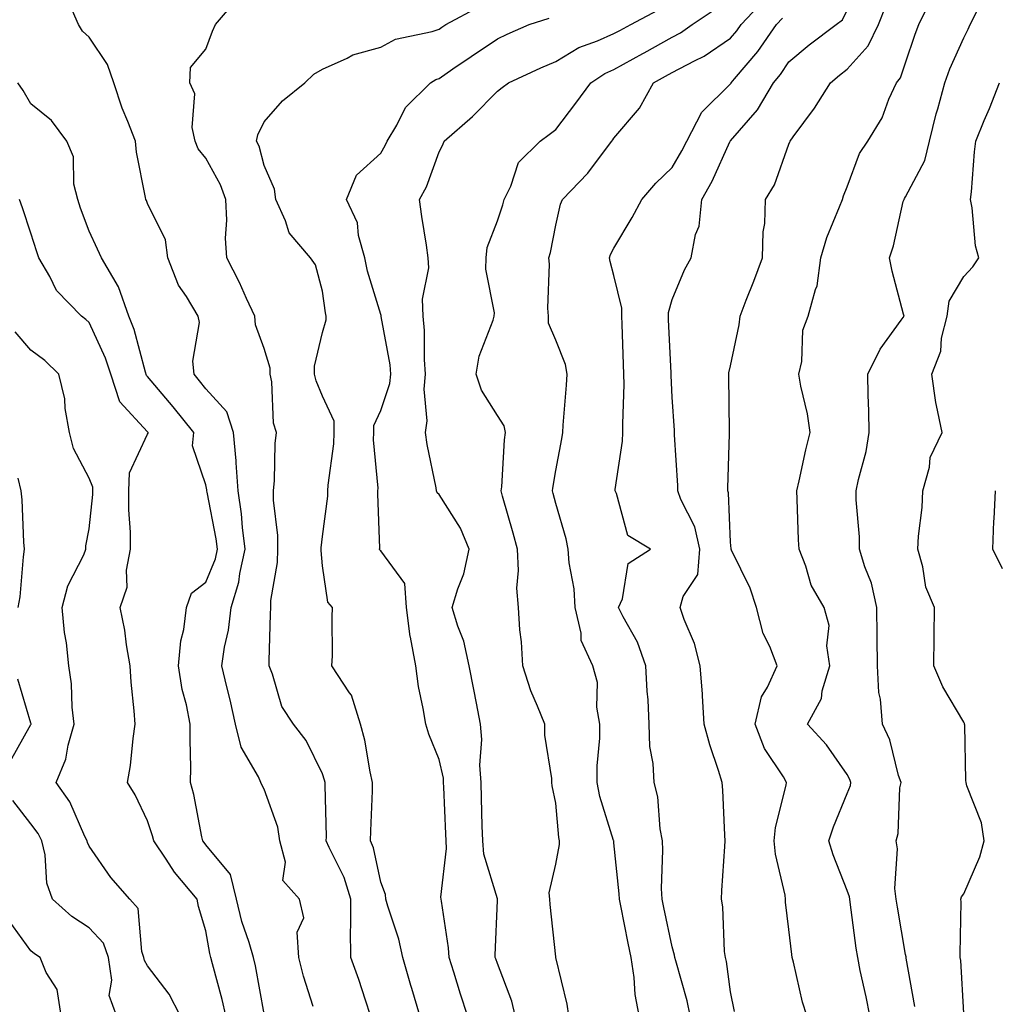
# Model space of a CAD drawing. Units: inches. Extents: x 1026563 to 1029203, y 7226618 to 7229258.
# Drawn here: x 1026896 to 1027063, y 7227804 to 7227973 of the extents above; entities that cross this region are included whole.
import ezdxf

# ---------------------------------------------------------------- set-up
doc = ezdxf.new("R2010")
doc.units = ezdxf.units.IN
doc.header["$MEASUREMENT"] = 0
doc.layers.add('Contour_10267226', color=7, linetype='Continuous', true_color=0x60793a)

msp = doc.modelspace()

# ---------------------------------------------------------------- linework, layer by layer
at = {"layer": 'Contour_10267226'}
for points in [[(1026946.45, 7227803.52, 2937), (1026944.81, 7227808.68, 2937), (1026943.99, 7227811.92, 2937), (1026943.71, 7227816.26, 2937), (1026944.83, 7227818.71, 2937), (1026944.1, 7227821.92, 2937), (1026941.23, 7227825.1, 2937), (1026941.72, 7227828.25, 2937), (1026940.76, 7227831.92, 2937), (1026940.37, 7227834.25, 2937), (1026938.05, 7227840.79, 2937), (1026937.64, 7227841.51, 2937), (1026937.48, 7227841.92, 2937), (1026937.07, 7227842.91, 2937), (1026934.09, 7227847.96, 2937), (1026933.13, 7227851.92, 2937), (1026932.23, 7227856.1, 2937), (1026931.64, 7227858.34, 2937), (1026930.8, 7227861.92, 2937), (1026931.25, 7227865.12, 2937), (1026931.94, 7227868.04, 2937), (1026932.39, 7227871.92, 2937), (1026933.69, 7227876.27, 2937), (1026933.87, 7227877.73, 2937), (1026934.81, 7227881.92, 2937), (1026934.34, 7227885.64, 2937), (1026934.16, 7227888.02, 2937), (1026933.6, 7227891.92, 2937), (1026933.23, 7227896.74, 2937), (1026933.23, 7227897.11, 2937), (1026932.8, 7227901.92, 2937), (1026931.62, 7227905.48, 2937), (1026928.05, 7227909.44, 2937), (1026926.96, 7227910.83, 2937), (1026926.04, 7227911.92, 2937), (1026925.8, 7227914.17, 2937), (1026926.94, 7227920.8, 2937), (1026926.72, 7227921.92, 2937), (1026924.73, 7227925.24, 2937), (1026923.36, 7227927.23, 2937), (1026921.55, 7227931.92, 2937), (1026921.1, 7227934.97, 2937), (1026918.05, 7227941.24, 2937), (1026917.84, 7227941.71, 2937), (1026917.74, 7227941.92, 2937), (1026917.7, 7227942.27, 2937), (1026916.16, 7227950.04, 2937), (1026915.98, 7227951.92, 2937), (1026914.69, 7227955.28, 2937), (1026913.69, 7227957.57, 2937), (1026912.27, 7227961.92, 2937), (1026911.17, 7227965.04, 2937), (1026908.05, 7227969.75, 2937), (1026906.88, 7227970.75, 2937), (1026906.23, 7227971.92, 2937), (1026904.79, 7227975.18, 2937)], [(1026956.31, 7227801.92, 2936), (1026955.41, 7227804.56, 2936), (1026954.26, 7227808.12, 2936), (1026952.89, 7227811.92, 2936), (1026952.85, 7227816.72, 2936), (1026952.93, 7227817.04, 2936), (1026952.91, 7227821.92, 2936), (1026951.76, 7227825.63, 2936), (1026949.2, 7227830.78, 2936), (1026948.71, 7227831.92, 2936), (1026948.73, 7227832.59, 2936), (1026948.5, 7227841.46, 2936), (1026948.5, 7227841.92, 2936), (1026948.42, 7227842.29, 2936), (1026948.05, 7227843.41, 2936), (1026945.26, 7227849.13, 2936), (1026943.07, 7227851.92, 2936), (1026941.1, 7227854.96, 2936), (1026939.5, 7227860.47, 2936), (1026938.89, 7227861.92, 2936), (1026938.91, 7227862.78, 2936), (1026939.16, 7227870.81, 2936), (1026939.18, 7227871.92, 2936), (1026939.22, 7227873.1, 2936), (1026940.32, 7227879.64, 2936), (1026940.39, 7227881.92, 2936), (1026940.39, 7227884.26, 2936), (1026939.67, 7227890.31, 2936), (1026939.65, 7227891.92, 2936), (1026939.83, 7227893.7, 2936), (1026939.92, 7227900.05, 2936), (1026940.14, 7227901.92, 2936), (1026939.67, 7227903.54, 2936), (1026939.36, 7227910.61, 2936), (1026939.1, 7227911.92, 2936), (1026939.07, 7227912.95, 2936), (1026938.05, 7227916.33, 2936), (1026936.55, 7227920.43, 2936), (1026936.45, 7227921.92, 2936), (1026935.02, 7227924.94, 2936), (1026933.81, 7227927.68, 2936), (1026931.62, 7227931.92, 2936), (1026931.43, 7227935.3, 2936), (1026931.64, 7227938.34, 2936), (1026931.47, 7227941.92, 2936), (1026930.57, 7227944.44, 2936), (1026928.05, 7227948.97, 2936), (1026926.74, 7227950.6, 2936), (1026926.19, 7227951.92, 2936), (1026925.71, 7227954.25, 2936), (1026926.14, 7227960.01, 2936), (1026925.3, 7227961.92, 2936), (1026925.41, 7227964.57, 2936), (1026928.05, 7227967.67, 2936), (1026929.2, 7227970.77, 2936), (1026929.71, 7227971.92, 2936), (1026933.54, 7227976.43, 2936)], [(1026964.77, 7227801.92, 2935), (1026963.4, 7227806.57, 2935), (1026963.23, 7227807.11, 2935), (1026961.86, 7227811.92, 2935), (1026961.16, 7227815.04, 2935), (1026959.24, 7227820.72, 2935), (1026958.93, 7227821.92, 2935), (1026958.85, 7227822.73, 2935), (1026958.05, 7227824.79, 2935), (1026956.82, 7227830.7, 2935), (1026956.31, 7227831.92, 2935), (1026956.33, 7227833.64, 2935), (1026956.62, 7227840.5, 2935), (1026956.64, 7227841.92, 2935), (1026956.21, 7227843.76, 2935), (1026955.3, 7227849.17, 2935), (1026954.55, 7227851.92, 2935), (1026953.01, 7227856.87, 2935), (1026952.68, 7227857.29, 2935), (1026949.67, 7227861.92, 2935), (1026949.75, 7227863.63, 2935), (1026949.69, 7227870.28, 2935), (1026949.77, 7227871.92, 2935), (1026948.99, 7227872.85, 2935), (1026948.05, 7227879.06, 2935), (1026947.82, 7227881.69, 2935), (1026947.82, 7227881.92, 2935), (1026947.82, 7227882.14, 2935), (1026948.05, 7227884.11, 2935), (1026948.95, 7227891.02, 2935), (1026948.99, 7227891.92, 2935), (1026949.03, 7227892.89, 2935), (1026950, 7227899.97, 2935), (1026950.04, 7227901.92, 2935), (1026950.04, 7227903.91, 2935), (1026948.05, 7227908.17, 2935), (1026946.94, 7227910.8, 2935), (1026946.7, 7227911.92, 2935), (1026946.68, 7227913.3, 2935), (1026948.05, 7227919.1, 2935), (1026948.71, 7227921.26, 2935), (1026948.69, 7227921.92, 2935), (1026948.58, 7227922.45, 2935), (1026948.05, 7227926.19, 2935), (1026946.84, 7227930.71, 2935), (1026946.02, 7227931.92, 2935), (1026942.33, 7227936.2, 2935), (1026941.72, 7227938.24, 2935), (1026940.04, 7227941.92, 2935), (1026939.81, 7227943.68, 2935), (1026938.05, 7227947.72, 2935), (1026937.17, 7227951.03, 2935), (1026936.74, 7227951.92, 2935), (1026936.98, 7227952.98, 2935), (1026938.05, 7227955.22, 2935), (1026941.17, 7227958.8, 2935), (1026945, 7227961.92, 2935), (1026946.55, 7227963.41, 2935), (1026948.05, 7227964.26, 2935), (1026952.27, 7227966.15, 2935), (1026953.26, 7227966.71, 2935), (1026958.05, 7227968.04, 2935), (1026960.55, 7227969.41, 2935), (1026966.84, 7227970.7, 2935), (1026968.05, 7227971.13, 2935), (1026968.52, 7227971.45, 2935), (1026969.22, 7227971.92, 2935), (1026974.96, 7227975.02, 2935)], [(1027002.39, 7227801.92, 2931), (1027001.66, 7227805.53, 2931), (1027001.53, 7227808.44, 2931), (1027000.98, 7227811.92, 2931), (1027000.47, 7227814.35, 2931), (1026999.2, 7227820.77, 2931), (1026998.97, 7227821.92, 2931), (1026998.93, 7227822.81, 2931), (1026998.05, 7227831.58, 2931), (1026998.01, 7227831.88, 2931), (1026998.01, 7227831.92, 2931), (1026997.99, 7227831.97, 2931), (1026995.63, 7227839.5, 2931), (1026995.18, 7227841.92, 2931), (1026995.18, 7227844.79, 2931), (1026995.63, 7227849.49, 2931), (1026995.63, 7227851.92, 2931), (1026995.12, 7227854.85, 2931), (1026995.2, 7227859.07, 2931), (1026994.42, 7227861.92, 2931), (1026992.41, 7227866.28, 2931), (1026992.42, 7227867.55, 2931), (1026991.41, 7227871.92, 2931), (1026991.25, 7227875.11, 2931), (1026990.37, 7227879.6, 2931), (1026990.22, 7227881.92, 2931), (1026989.85, 7227883.71, 2931), (1026988.05, 7227889.79, 2931), (1026987.62, 7227891.49, 2931), (1026987.5, 7227891.92, 2931), (1026987.56, 7227892.41, 2931), (1026988.05, 7227895.41, 2931), (1026989.09, 7227900.88, 2931), (1026989.26, 7227901.92, 2931), (1026989.36, 7227903.22, 2931), (1026989.91, 7227910.05, 2931), (1026990.02, 7227911.92, 2931), (1026989.71, 7227913.58, 2931), (1026988.05, 7227917.8, 2931), (1026986.82, 7227920.69, 2931), (1026986.82, 7227921.92, 2931), (1026986.72, 7227923.24, 2931), (1026986.98, 7227930.84, 2931), (1026986.9, 7227931.92, 2931), (1026987.15, 7227932.83, 2931), (1026988.05, 7227937.5, 2931), (1026988.87, 7227941.11, 2931), (1026989.22, 7227941.92, 2931), (1026993.56, 7227946.41, 2931), (1026996.41, 7227950.28, 2931), (1026997.66, 7227951.92, 2931), (1026997.84, 7227952.14, 2931), (1026998.05, 7227952.44, 2931), (1027002.41, 7227957.56, 2931), (1027004.85, 7227961.92, 2931), (1027006.9, 7227963.07, 2931), (1027008.05, 7227963.71, 2931), (1027011.84, 7227965.71, 2931), (1027013.5, 7227966.48, 2931), (1027018.05, 7227969.6, 2931), (1027019.12, 7227970.86, 2931), (1027019.85, 7227971.92, 2931), (1027023.79, 7227976.17, 2931)], [(1027031.12, 7227801.92, 2928), (1027030.39, 7227804.25, 2928), (1027028.85, 7227811.12, 2928), (1027028.64, 7227811.92, 2928), (1027028.56, 7227812.42, 2928), (1027028.05, 7227816.68, 2928), (1027027.5, 7227821.38, 2928), (1027027.46, 7227821.92, 2928), (1027027.41, 7227822.57, 2928), (1027025.75, 7227829.61, 2928), (1027025.55, 7227831.92, 2928), (1027025.76, 7227834.21, 2928), (1027027.6, 7227841.46, 2928), (1027027.66, 7227841.92, 2928), (1027027.11, 7227842.87, 2928), (1027023.89, 7227847.76, 2928), (1027022.25, 7227851.92, 2928), (1027023.38, 7227856.6, 2928), (1027024.4, 7227858.26, 2928), (1027026.02, 7227861.92, 2928), (1027024.77, 7227865.21, 2928), (1027023.62, 7227867.49, 2928), (1027022.48, 7227871.92, 2928), (1027021.39, 7227875.27, 2928), (1027018.19, 7227881.77, 2928), (1027018.13, 7227881.92, 2928), (1027018.13, 7227882, 2928), (1027018.05, 7227883.13, 2928), (1027017.72, 7227891.6, 2928), (1027017.6, 7227891.92, 2928), (1027017.6, 7227892.37, 2928), (1027017.87, 7227901.73, 2928), (1027017.85, 7227901.92, 2928), (1027017.85, 7227902.12, 2928), (1027017.78, 7227911.65, 2928), (1027017.76, 7227911.92, 2928), (1027017.78, 7227912.18, 2928), (1027018.05, 7227913.38, 2928), (1027019.55, 7227920.43, 2928), (1027019.71, 7227921.92, 2928), (1027020.75, 7227924.63, 2928), (1027022.05, 7227927.92, 2928), (1027023.54, 7227931.92, 2928), (1027023.62, 7227936.35, 2928), (1027023.93, 7227937.8, 2928), (1027024.05, 7227941.92, 2928), (1027025.57, 7227944.4, 2928), (1027028.05, 7227951.4, 2928), (1027028.19, 7227951.77, 2928), (1027028.25, 7227951.92, 2928), (1027028.77, 7227952.64, 2928), (1027032.42, 7227957.55, 2928), (1027035.18, 7227961.92, 2928), (1027036.72, 7227963.24, 2928), (1027038.05, 7227964.24, 2928), (1027041.68, 7227968.29, 2928), (1027043.4, 7227971.92, 2928), (1027044.73, 7227975.24, 2928)], [(1027041.92, 7227801.92, 2927), (1027041.31, 7227805.17, 2927), (1027040.3, 7227809.66, 2927), (1027039.87, 7227811.92, 2927), (1027039.61, 7227813.48, 2927), (1027038.56, 7227821.41, 2927), (1027038.48, 7227821.92, 2927), (1027038.44, 7227822.31, 2927), (1027038.05, 7227823.38, 2927), (1027035.65, 7227829.53, 2927), (1027034.92, 7227831.92, 2927), (1027035.69, 7227834.28, 2927), (1027038.05, 7227840.01, 2927), (1027038.6, 7227841.38, 2927), (1027038.69, 7227841.92, 2927), (1027038.52, 7227842.4, 2927), (1027038.05, 7227843.29, 2927), (1027034.53, 7227848.39, 2927), (1027031.23, 7227851.92, 2927), (1027033.62, 7227856.34, 2927), (1027033.77, 7227857.65, 2927), (1027035.1, 7227861.92, 2927), (1027034.59, 7227865.38, 2927), (1027034.94, 7227868.82, 2927), (1027034.1, 7227871.92, 2927), (1027031.9, 7227875.77, 2927), (1027030.94, 7227879.02, 2927), (1027029.79, 7227881.92, 2927), (1027029.69, 7227883.56, 2927), (1027029.48, 7227890.48, 2927), (1027029.4, 7227891.92, 2927), (1027029.81, 7227893.68, 2927), (1027030.98, 7227898.99, 2927), (1027031.68, 7227901.92, 2927), (1027031.25, 7227905.12, 2927), (1027030.1, 7227909.88, 2927), (1027029.75, 7227911.92, 2927), (1027030.26, 7227914.13, 2927), (1027030.45, 7227919.52, 2927), (1027031.37, 7227921.92, 2927), (1027032.6, 7227926.47, 2927), (1027032.91, 7227927.07, 2927), (1027033.56, 7227931.92, 2927), (1027034.57, 7227935.4, 2927), (1027036.76, 7227940.64, 2927), (1027037.23, 7227941.92, 2927), (1027037.44, 7227942.52, 2927), (1027038.05, 7227944.08, 2927), (1027040.16, 7227949.8, 2927), (1027041.6, 7227951.92, 2927), (1027044.03, 7227955.94, 2927), (1027045.22, 7227959.09, 2927), (1027046.51, 7227961.92, 2927), (1027047.21, 7227962.75, 2927), (1027048.05, 7227965.33, 2927), (1027049.69, 7227970.29, 2927), (1027050.35, 7227971.92, 2927), (1027052.5, 7227976.37, 2927)], [(1026981.12, 7227801.92, 2933), (1026980.53, 7227804.4, 2933), (1026978.05, 7227810.85, 2933), (1026977.78, 7227811.65, 2933), (1026977.7, 7227811.92, 2933), (1026977.68, 7227812.29, 2933), (1026978.05, 7227821.66, 2933), (1026978.07, 7227821.91, 2933), (1026978.05, 7227821.95, 2933), (1026975.73, 7227829.61, 2933), (1026975.55, 7227831.92, 2933), (1026975.47, 7227834.5, 2933), (1026975.35, 7227839.22, 2933), (1026975.26, 7227841.92, 2933), (1026975.06, 7227844.91, 2933), (1026975.41, 7227849.27, 2933), (1026975.16, 7227851.92, 2933), (1026974.48, 7227855.49, 2933), (1026973.99, 7227857.85, 2933), (1026973.23, 7227861.92, 2933), (1026972.27, 7227866.15, 2933), (1026971.27, 7227868.71, 2933), (1026970.32, 7227871.92, 2933), (1026971.25, 7227875.12, 2933), (1026972.27, 7227877.69, 2933), (1026973.19, 7227881.92, 2933), (1026971.7, 7227885.56, 2933), (1026968.05, 7227891.3, 2933), (1026967.74, 7227891.61, 2933), (1026967.62, 7227891.92, 2933), (1026967.54, 7227892.43, 2933), (1026966.02, 7227899.89, 2933), (1026965.71, 7227901.92, 2933), (1026966.02, 7227903.95, 2933), (1026965.47, 7227909.35, 2933), (1026965.73, 7227911.92, 2933), (1026965.53, 7227914.44, 2933), (1026965.55, 7227919.43, 2933), (1026965.32, 7227921.92, 2933), (1026965.18, 7227924.79, 2933), (1026966.31, 7227930.18, 2933), (1026966.17, 7227931.92, 2933), (1026965.88, 7227934.1, 2933), (1026965.1, 7227938.98, 2933), (1026964.71, 7227941.92, 2933), (1026965.88, 7227944.1, 2933), (1026968.05, 7227950.1, 2933), (1026968.67, 7227951.3, 2933), (1026968.95, 7227951.92, 2933), (1026973.81, 7227956.15, 2933), (1026978.05, 7227960.48, 2933), (1026978.89, 7227961.09, 2933), (1026979.96, 7227961.92, 2933), (1026985.51, 7227964.46, 2933), (1026988.05, 7227965.6, 2933), (1026992.01, 7227967.96, 2933), (1026995.24, 7227969.11, 2933), (1026998.05, 7227970.35, 2933), (1026999.07, 7227970.9, 2933), (1027000.92, 7227971.92, 2933), (1027005.59, 7227974.38, 2933)], [(1026990.32, 7227801.92, 2932), (1026990.02, 7227803.88, 2932), (1026988.07, 7227811.9, 2932), (1026988.07, 7227811.92, 2932), (1026988.05, 7227811.93, 2932), (1026988.05, 7227811.99, 2932), (1026987.09, 7227820.96, 2932), (1026987.07, 7227821.92, 2932), (1026986.96, 7227823.01, 2932), (1026988.05, 7227827.9, 2932), (1026988.71, 7227831.26, 2932), (1026988.73, 7227831.92, 2932), (1026988.6, 7227832.48, 2932), (1026988.05, 7227838.37, 2932), (1026987.46, 7227841.32, 2932), (1026987.39, 7227841.92, 2932), (1026987.39, 7227842.59, 2932), (1026986.17, 7227850.05, 2932), (1026986.17, 7227851.92, 2932), (1026984.96, 7227855.01, 2932), (1026983.79, 7227857.66, 2932), (1026982.39, 7227861.92, 2932), (1026982.17, 7227866.04, 2932), (1026981.9, 7227868.07, 2932), (1026981.66, 7227871.92, 2932), (1026981.39, 7227875.27, 2932), (1026981.7, 7227878.26, 2932), (1026981.51, 7227881.92, 2932), (1026980.78, 7227884.65, 2932), (1026978.95, 7227891.02, 2932), (1026978.71, 7227891.92, 2932), (1026978.79, 7227892.65, 2932), (1026979.3, 7227900.67, 2932), (1026979.44, 7227901.92, 2932), (1026979.22, 7227903.08, 2932), (1026978.05, 7227904.85, 2932), (1026975.32, 7227909.2, 2932), (1026974.44, 7227911.92, 2932), (1026974.94, 7227915.03, 2932), (1026977.33, 7227921.21, 2932), (1026977.5, 7227921.92, 2932), (1026977.54, 7227922.44, 2932), (1026976.08, 7227929.94, 2932), (1026976.14, 7227931.92, 2932), (1026976.29, 7227933.68, 2932), (1026978.05, 7227938.22, 2932), (1026978.97, 7227941, 2932), (1026979.2, 7227941.92, 2932), (1026980.34, 7227944.21, 2932), (1026981.7, 7227948.28, 2932), (1026985.37, 7227951.92, 2932), (1026986.92, 7227953.04, 2932), (1026988.05, 7227953.9, 2932), (1026991.53, 7227958.45, 2932), (1026994.07, 7227961.92, 2932), (1026996.47, 7227963.5, 2932), (1026998.05, 7227964.2, 2932), (1027003.01, 7227966.97, 2932), (1027003.21, 7227967.08, 2932), (1027008.05, 7227969.73, 2932), (1027009.48, 7227970.48, 2932), (1027011.47, 7227971.92, 2932), (1027015.43, 7227974.53, 2932)], [(1027018.73, 7227802.61, 2929), (1027018.05, 7227806.03, 2929), (1027017.35, 7227811.21, 2929), (1027017.17, 7227811.92, 2929), (1027017.03, 7227812.95, 2929), (1027016.72, 7227820.59, 2929), (1027016.47, 7227821.92, 2929), (1027016.57, 7227823.4, 2929), (1027017.09, 7227830.95, 2929), (1027017.15, 7227831.92, 2929), (1027017.07, 7227832.9, 2929), (1027016.72, 7227840.59, 2929), (1027016.62, 7227841.92, 2929), (1027016, 7227843.97, 2929), (1027014.48, 7227848.35, 2929), (1027013.52, 7227851.92, 2929), (1027013.21, 7227856.76, 2929), (1027013.21, 7227857.09, 2929), (1027012.85, 7227861.92, 2929), (1027011.88, 7227865.76, 2929), (1027010.1, 7227869.86, 2929), (1027009.42, 7227871.92, 2929), (1027009.94, 7227873.81, 2929), (1027012.41, 7227877.57, 2929), (1027012.78, 7227881.92, 2929), (1027011.92, 7227885.79, 2929), (1027009.53, 7227890.44, 2929), (1027008.99, 7227891.92, 2929), (1027008.99, 7227892.85, 2929), (1027008.44, 7227901.52, 2929), (1027008.44, 7227901.92, 2929), (1027008.42, 7227902.3, 2929), (1027008.05, 7227908.01, 2929), (1027007.84, 7227911.71, 2929), (1027007.84, 7227912.14, 2929), (1027007.42, 7227921.3, 2929), (1027007.41, 7227921.92, 2929), (1027007.42, 7227922.55, 2929), (1027008.05, 7227924.76, 2929), (1027010.12, 7227929.85, 2929), (1027011.27, 7227931.92, 2929), (1027012.03, 7227935.91, 2929), (1027012.66, 7227937.31, 2929), (1027013.13, 7227941.92, 2929), (1027014.89, 7227945.07, 2929), (1027017.95, 7227951.82, 2929), (1027017.99, 7227951.92, 2929), (1027018.01, 7227951.95, 2929), (1027018.05, 7227951.99, 2929), (1027022.66, 7227957.3, 2929), (1027025.41, 7227961.92, 2929), (1027026.6, 7227963.36, 2929), (1027028.05, 7227965.51, 2929), (1027031.53, 7227968.43, 2929), (1027036.17, 7227971.92, 2929), (1027037.23, 7227972.74, 2929), (1027038.05, 7227974.36, 2929)], [(1027049.63, 7227803.5, 2926), (1027048.17, 7227811.8, 2926), (1027048.15, 7227811.92, 2926), (1027048.15, 7227812.01, 2926), (1027048.05, 7227812.43, 2926), (1027046.66, 7227820.52, 2926), (1027046.45, 7227821.92, 2926), (1027046.23, 7227823.74, 2926), (1027046.7, 7227830.56, 2926), (1027046.45, 7227831.92, 2926), (1027046.78, 7227833.19, 2926), (1027047.11, 7227840.98, 2926), (1027047.29, 7227841.92, 2926), (1027046.88, 7227843.09, 2926), (1027045.34, 7227849.21, 2926), (1027044.1, 7227851.92, 2926), (1027043.75, 7227856.21, 2926), (1027043.48, 7227857.36, 2926), (1027043.23, 7227861.92, 2926), (1027043.19, 7227866.79, 2926), (1027043.17, 7227867.03, 2926), (1027043.11, 7227871.92, 2926), (1027042.23, 7227876.1, 2926), (1027041.06, 7227878.92, 2926), (1027040.16, 7227881.92, 2926), (1027040.18, 7227884.06, 2926), (1027039.59, 7227890.38, 2926), (1027039.61, 7227891.92, 2926), (1027040, 7227893.86, 2926), (1027041.31, 7227898.66, 2926), (1027041.84, 7227901.92, 2926), (1027041.78, 7227905.65, 2926), (1027041.64, 7227908.32, 2926), (1027041.6, 7227911.92, 2926), (1027043.73, 7227916.25, 2926), (1027047.31, 7227921.19, 2926), (1027047.82, 7227921.92, 2926), (1027047.74, 7227922.22, 2926), (1027045.76, 7227929.63, 2926), (1027045.32, 7227931.92, 2926), (1027046.02, 7227933.94, 2926), (1027047.68, 7227941.56, 2926), (1027047.8, 7227941.92, 2926), (1027047.87, 7227942.1, 2926), (1027048.05, 7227942.34, 2926), (1027051.37, 7227948.59, 2926), (1027052.19, 7227951.92, 2926), (1027053.34, 7227956.62, 2926), (1027053.62, 7227957.48, 2926), (1027054.81, 7227961.92, 2926), (1027055.67, 7227964.29, 2926), (1027058.05, 7227969.63, 2926), (1027058.83, 7227971.14, 2926), (1027059.14, 7227971.92, 2926), (1027060.3, 7227974.17, 2926)], [(1026972.93, 7227801.92, 2934), (1026971.74, 7227805.61, 2934), (1026970.59, 7227809.39, 2934), (1026969.79, 7227811.92, 2934), (1026969.69, 7227813.56, 2934), (1026968.44, 7227821.53, 2934), (1026968.42, 7227821.92, 2934), (1026968.38, 7227822.25, 2934), (1026969.34, 7227830.62, 2934), (1026969.24, 7227831.92, 2934), (1026969.2, 7227833.08, 2934), (1026968.87, 7227841.1, 2934), (1026968.83, 7227841.92, 2934), (1026968.79, 7227842.66, 2934), (1026968.05, 7227845.88, 2934), (1026966.31, 7227850.18, 2934), (1026965.76, 7227851.92, 2934), (1026965.35, 7227854.61, 2934), (1026964.53, 7227858.39, 2934), (1026964.07, 7227861.92, 2934), (1026963.15, 7227866.81, 2934), (1026963.11, 7227866.97, 2934), (1026962.48, 7227871.92, 2934), (1026962.15, 7227876.02, 2934), (1026958.05, 7227881.64, 2934), (1026957.91, 7227881.78, 2934), (1026957.85, 7227881.92, 2934), (1026957.87, 7227882.1, 2934), (1026957.54, 7227891.41, 2934), (1026957.56, 7227891.92, 2934), (1026957.58, 7227892.39, 2934), (1026956.8, 7227900.68, 2934), (1026956.84, 7227901.92, 2934), (1026956.84, 7227903.14, 2934), (1026958.05, 7227905.74, 2934), (1026959.63, 7227910.35, 2934), (1026959.79, 7227911.92, 2934), (1026959.65, 7227913.52, 2934), (1026958.13, 7227921.84, 2934), (1026958.11, 7227921.92, 2934), (1026958.11, 7227921.99, 2934), (1026958.05, 7227922.18, 2934), (1026955.76, 7227929.63, 2934), (1026955.3, 7227931.92, 2934), (1026954.24, 7227935.73, 2934), (1026954.03, 7227937.9, 2934), (1026952.19, 7227941.92, 2934), (1026953.91, 7227946.06, 2934), (1026958.05, 7227949.85, 2934), (1026958.81, 7227951.15, 2934), (1026959.14, 7227951.92, 2934), (1026960.8, 7227954.68, 2934), (1026962.31, 7227957.66, 2934), (1026966.6, 7227961.92, 2934), (1026967.48, 7227962.49, 2934), (1026968.05, 7227962.68, 2934), (1026970.43, 7227964.3, 2934), (1026973.56, 7227966.42, 2934), (1026978.05, 7227969.48, 2934), (1026979.73, 7227970.24, 2934), (1026983.52, 7227971.92, 2934), (1026986.96, 7227973, 2934)], [(1027011.12, 7227801.92, 2930), (1027010.61, 7227804.49, 2930), (1027008.64, 7227811.33, 2930), (1027008.5, 7227811.92, 2930), (1027008.44, 7227812.31, 2930), (1027008.05, 7227813.7, 2930), (1027006.6, 7227820.46, 2930), (1027006.29, 7227821.92, 2930), (1027006.23, 7227823.73, 2930), (1027006.45, 7227830.32, 2930), (1027006.39, 7227831.92, 2930), (1027006, 7227833.98, 2930), (1027005.59, 7227839.46, 2930), (1027004.94, 7227841.92, 2930), (1027004.79, 7227845.18, 2930), (1027004.22, 7227848.1, 2930), (1027004.1, 7227851.92, 2930), (1027003.89, 7227856.08, 2930), (1027003.73, 7227857.59, 2930), (1027003.54, 7227861.92, 2930), (1027002.09, 7227865.96, 2930), (1026999.61, 7227870.35, 2930), (1026998.85, 7227871.92, 2930), (1026999.53, 7227873.4, 2930), (1027000.49, 7227879.49, 2930), (1027004.34, 7227881.92, 2930), (1027000.43, 7227884.3, 2930), (1026998.5, 7227891.47, 2930), (1026998.26, 7227891.92, 2930), (1026998.28, 7227892.14, 2930), (1026999.51, 7227900.46, 2930), (1026999.57, 7227901.92, 2930), (1026999.55, 7227903.41, 2930), (1026999.79, 7227910.17, 2930), (1026999.77, 7227911.92, 2930), (1026999.71, 7227913.58, 2930), (1026999.44, 7227920.53, 2930), (1026999.38, 7227921.92, 2930), (1026999.4, 7227923.27, 2930), (1026998.05, 7227928.87, 2930), (1026997.37, 7227931.25, 2930), (1026997.31, 7227931.92, 2930), (1026997.48, 7227932.49, 2930), (1026998.05, 7227933.54, 2930), (1027001.17, 7227938.8, 2930), (1027002.85, 7227941.92, 2930), (1027005.24, 7227944.73, 2930), (1027008.05, 7227947.42, 2930), (1027009.71, 7227950.26, 2930), (1027010.53, 7227951.92, 2930), (1027013.11, 7227956.87, 2930), (1027018.05, 7227961.77, 2930), (1027018.13, 7227961.85, 2930), (1027018.17, 7227961.92, 2930), (1027018.71, 7227962.58, 2930), (1027022.7, 7227967.28, 2930), (1027025.9, 7227971.92, 2930), (1027026.94, 7227973.03, 2930)], [(1026938.05, 7227802.23, 2938), (1026936.59, 7227810.46, 2938), (1026936.23, 7227811.92, 2938), (1026935.49, 7227814.48, 2938), (1026934.2, 7227818.08, 2938), (1026933.28, 7227821.92, 2938), (1026932.25, 7227826.13, 2938), (1026928.05, 7227831.23, 2938), (1026927.74, 7227831.6, 2938), (1026927.52, 7227831.92, 2938), (1026927.35, 7227832.62, 2938), (1026926, 7227839.88, 2938), (1026925.43, 7227841.92, 2938), (1026925.49, 7227844.49, 2938), (1026925.34, 7227849.21, 2938), (1026925.37, 7227851.92, 2938), (1026924.73, 7227855.24, 2938), (1026924.01, 7227857.87, 2938), (1026923.36, 7227861.92, 2938), (1026923.73, 7227866.23, 2938), (1026924.26, 7227868.14, 2938), (1026924.73, 7227871.92, 2938), (1026925.61, 7227874.36, 2938), (1026928.05, 7227876.27, 2938), (1026929.69, 7227880.28, 2938), (1026930.06, 7227881.92, 2938), (1026929.83, 7227883.71, 2938), (1026928.25, 7227891.72, 2938), (1026928.23, 7227891.92, 2938), (1026928.21, 7227892.08, 2938), (1026928.05, 7227892.99, 2938), (1026925.76, 7227899.64, 2938), (1026925.98, 7227901.92, 2938), (1026922.46, 7227906.33, 2938), (1026918.05, 7227911.53, 2938), (1026917.85, 7227911.73, 2938), (1026917.68, 7227912.29, 2938), (1026915.73, 7227919.6, 2938), (1026914.81, 7227921.92, 2938), (1026913.05, 7227926.92, 2938), (1026910.14, 7227931.92, 2938), (1026909.48, 7227933.36, 2938), (1026908.05, 7227936.48, 2938), (1026906.55, 7227940.42, 2938), (1026906.06, 7227941.92, 2938), (1026905.43, 7227944.54, 2938), (1026905.37, 7227949.24, 2938), (1026904.22, 7227951.92, 2938), (1026901.59, 7227955.45, 2938), (1026898.05, 7227958.3, 2938), (1026896.72, 7227960.6, 2938), (1026895.82, 7227961.92, 2938)], [(1027058.05, 7227802.37, 2925), (1027057.54, 7227811.4, 2925), (1027057.46, 7227811.92, 2925), (1027057.41, 7227812.55, 2925), (1027057.58, 7227821.45, 2925), (1027057.52, 7227821.92, 2925), (1027057.66, 7227822.31, 2925), (1027058.05, 7227822.79, 2925), (1027060.82, 7227829.15, 2925), (1027061.57, 7227831.92, 2925), (1027061.12, 7227834.98, 2925), (1027058.6, 7227841.36, 2925), (1027058.48, 7227841.92, 2925), (1027058.38, 7227842.25, 2925), (1027058.21, 7227851.77, 2925), (1027058.17, 7227851.92, 2925), (1027058.15, 7227852.03, 2925), (1027058.05, 7227852.28, 2925), (1027054.44, 7227858.32, 2925), (1027052.93, 7227861.92, 2925), (1027052.99, 7227866.85, 2925), (1027052.95, 7227867.02, 2925), (1027053.03, 7227871.92, 2925), (1027051.57, 7227875.44, 2925), (1027051.04, 7227878.93, 2925), (1027050.18, 7227881.92, 2925), (1027050.28, 7227884.14, 2925), (1027050.92, 7227889.05, 2925), (1027051, 7227891.92, 2925), (1027052.15, 7227896.02, 2925), (1027052.29, 7227897.68, 2925), (1027054.34, 7227901.92, 2925), (1027053.4, 7227906.58, 2925), (1027053.23, 7227907.09, 2925), (1027052.56, 7227911.92, 2925), (1027054.1, 7227915.87, 2925), (1027054.24, 7227918.12, 2925), (1027055.18, 7227921.92, 2925), (1027055.53, 7227924.44, 2925), (1027058.05, 7227928.71, 2925), (1027059.59, 7227930.38, 2925), (1027060.65, 7227931.92, 2925), (1027060.08, 7227933.96, 2925), (1027059.51, 7227940.46, 2925), (1027059.2, 7227941.92, 2925), (1027059.36, 7227943.22, 2925), (1027059.91, 7227950.07, 2925), (1027060.12, 7227951.92, 2925), (1027061.57, 7227955.45, 2925), (1027062.46, 7227957.51, 2925), (1027064.18, 7227961.92, 2925)], [(1026931.45, 7227801.92, 2939), (1026930.84, 7227804.72, 2939), (1026929.18, 7227810.79, 2939), (1026928.91, 7227811.92, 2939), (1026928.71, 7227812.59, 2939), (1026928.05, 7227816.47, 2939), (1026926.78, 7227820.65, 2939), (1026926.55, 7227821.92, 2939), (1026922.64, 7227826.51, 2939), (1026921.23, 7227828.74, 2939), (1026919.1, 7227831.92, 2939), (1026918.89, 7227832.77, 2939), (1026918.05, 7227835.32, 2939), (1026915.9, 7227839.78, 2939), (1026914.63, 7227841.92, 2939), (1026915.14, 7227844.83, 2939), (1026915.57, 7227849.44, 2939), (1026915.94, 7227851.92, 2939), (1026915.76, 7227854.2, 2939), (1026915.26, 7227859.14, 2939), (1026915.06, 7227861.92, 2939), (1026914.42, 7227865.55, 2939), (1026914.16, 7227868.03, 2939), (1026913.36, 7227871.92, 2939), (1026914.57, 7227875.4, 2939), (1026914.44, 7227878.31, 2939), (1026915.12, 7227881.92, 2939), (1026915.14, 7227884.82, 2939), (1026914.83, 7227888.7, 2939), (1026914.85, 7227891.92, 2939), (1026914.94, 7227895.04, 2939), (1026918.05, 7227901.68, 2939), (1026918.15, 7227901.82, 2939), (1026918.15, 7227901.92, 2939), (1026918.11, 7227901.98, 2939), (1026918.05, 7227902.05, 2939), (1026913.3, 7227907.18, 2939), (1026911.72, 7227911.92, 2939), (1026910.82, 7227914.68, 2939), (1026908.05, 7227920.79, 2939), (1026907.48, 7227921.34, 2939), (1026906.7, 7227921.92, 2939), (1026902.42, 7227926.3, 2939), (1026901.29, 7227928.68, 2939), (1026899.4, 7227931.92, 2939), (1026899.05, 7227932.92, 2939), (1026898.05, 7227936.14, 2939), (1026896.62, 7227940.49, 2939), (1026896.06, 7227941.92, 2939)], [(1026923.64, 7227801.92, 2940), (1026921.76, 7227805.63, 2940), (1026918.05, 7227810.46, 2940), (1026917.5, 7227811.37, 2940), (1026917.41, 7227811.92, 2940), (1026917.07, 7227812.91, 2940), (1026916.43, 7227820.29, 2940), (1026915.02, 7227821.92, 2940), (1026911.76, 7227825.63, 2940), (1026908.05, 7227831, 2940), (1026907.76, 7227831.62, 2940), (1026907.68, 7227831.92, 2940), (1026907.29, 7227832.67, 2940), (1026904.73, 7227838.59, 2940), (1026902.39, 7227841.92, 2940), (1026904.05, 7227845.92, 2940), (1026904.42, 7227848.29, 2940), (1026905.45, 7227851.92, 2940), (1026905.12, 7227854.86, 2940), (1026904.98, 7227858.85, 2940), (1026904.55, 7227861.92, 2940), (1026904.12, 7227865.85, 2940), (1026903.79, 7227867.66, 2940), (1026903.4, 7227871.92, 2940), (1026904.36, 7227875.62, 2940), (1026907.09, 7227880.96, 2940), (1026907.46, 7227881.92, 2940), (1026907.48, 7227882.48, 2940), (1026908.05, 7227885.4, 2940), (1026908.64, 7227891.33, 2940), (1026908.64, 7227891.92, 2940), (1026908.66, 7227892.54, 2940), (1026908.05, 7227894.09, 2940), (1026905.35, 7227899.22, 2940), (1026904.65, 7227901.92, 2940), (1026903.93, 7227906.04, 2940), (1026903.83, 7227907.7, 2940), (1026902.84, 7227911.92, 2940), (1026900.41, 7227914.28, 2940), (1026898.05, 7227916.09, 2940), (1026895.35, 7227919.21, 2940)], [(1026895.84, 7227871.92, 2941), (1026896.21, 7227873.77, 2941), (1026896.74, 7227880.61, 2941), (1026896.96, 7227881.92, 2941), (1026896.82, 7227883.15, 2941), (1026896.53, 7227890.41, 2941), (1026896.35, 7227891.92, 2941), (1026895.84, 7227894.12, 2941)], [(1027064.71, 7227878.58, 2924), (1027063.03, 7227881.92, 2924), (1027063.21, 7227886.76, 2924), (1027063.26, 7227887.14, 2924), (1027063.5, 7227891.92, 2924)], [(1026894.46, 7227845.5, 2941), (1026898.05, 7227851.84, 2941), (1026898.07, 7227851.89, 2941), (1026898.09, 7227851.92, 2941), (1026898.09, 7227851.95, 2941), (1026898.05, 7227852.09, 2941), (1026895.78, 7227859.64, 2941)], [(1026912.74, 7227801.92, 2941), (1026911.49, 7227805.37, 2941), (1026911.94, 7227808.02, 2941), (1026911.33, 7227811.92, 2941), (1026910.47, 7227814.34, 2941), (1026908.05, 7227816.98, 2941), (1026905.06, 7227818.92, 2941), (1026901.74, 7227821.92, 2941), (1026900.78, 7227824.65, 2941), (1026900.47, 7227829.5, 2941), (1026899.92, 7227831.92, 2941), (1026899.28, 7227833.16, 2941), (1026898.05, 7227834.81, 2941), (1026894.94, 7227838.81, 2941)], [(1026903.25, 7227801.92, 2942), (1026902.54, 7227806.42, 2942), (1026900.67, 7227809.3, 2942), (1026899.65, 7227811.92, 2942), (1026898.66, 7227812.52, 2942), (1026898.05, 7227813.04, 2942), (1026894.32, 7227818.18, 2942)]]:
    msp.add_polyline3d(points, dxfattribs=at)

doc.saveas('drawing.dxf')
